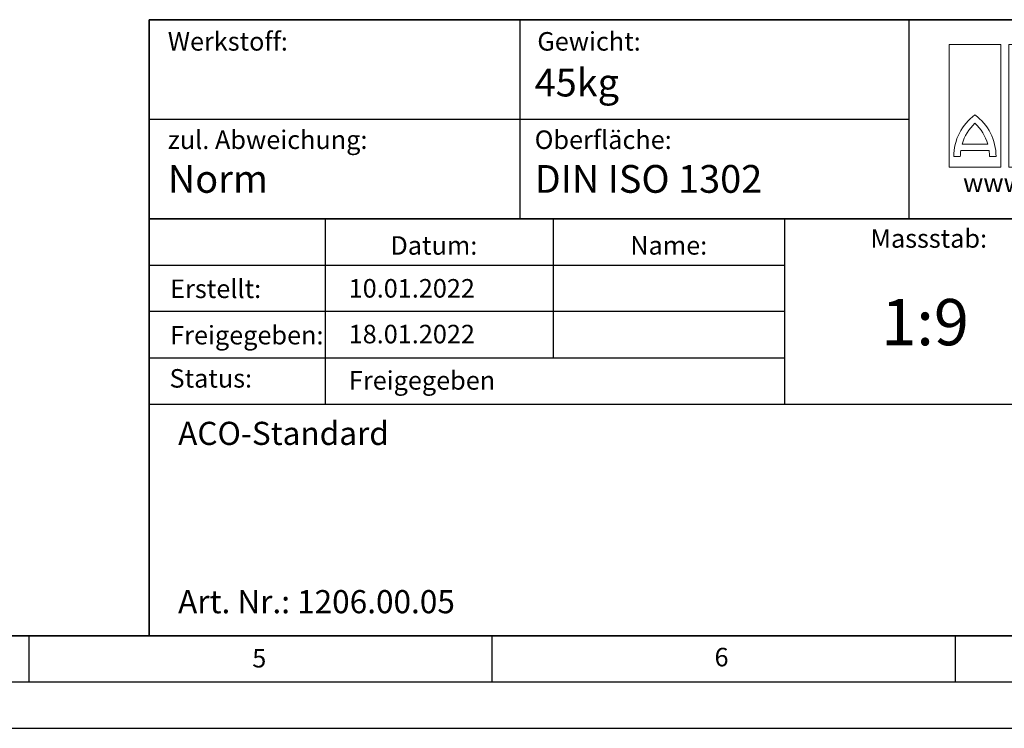
# Model space of a CAD drawing. Units: millimetres. Extents: x 0 to 420, y 0 to 297.
# Drawn here: x 214 to 320, y 0 to 76 of the extents above; entities that cross this region are included whole.
import ezdxf

# ---------------------------------------------------------------- set-up
doc = ezdxf.new("R2010")
doc.units = ezdxf.units.MM
doc.layers.add('LINIEN-DICK', color=7, linetype='Continuous', lineweight=35)
doc.layers.add('LINIEN-NORMAL', color=7, linetype='Continuous', lineweight=25)
for name, color, linetype in [('LINIEN-DÜNN', 7, 'Continuous'), ('TEXT', 7, 'Continuous'), ('VORLAGE_TEXT', 7, 'Continuous')]:
    doc.layers.add(name, color=color, linetype=linetype)
doc.styles.add('SLDTEXTSTYLE0', font='TXT', dxfattribs={"width": 0.605})

# ---------------------------------------------------------------- blocks, each defined once
blk = doc.blocks.new('SW_NOTE_0_18')
at = {"color": 0, "linetype": 'Continuous', "lineweight": 0, "insert": (7.47, 2.58), "char_height": 2, "attachment_point": 2, "style": 'SLDTEXTSTYLE0'}
blk.add_mtext('www.aco.ch', dxfattribs=at)
blk = doc.blocks.new('SW_NOTE_0_19')
at = {"color": 0, "linetype": 'Continuous', "lineweight": 0, "insert": (0, 3.87), "char_height": 3, "attachment_point": 1, "style": 'SLDTEXTSTYLE0'}
blk.add_mtext('ACO AG', dxfattribs=at)
blk = doc.blocks.new('SW_NOTE_0_20')
at = {"color": 0, "linetype": 'Continuous', "lineweight": 0, "char_height": 2, "attachment_point": 1, "style": 'SLDTEXTSTYLE0'}
for s, insert in [('Industrie Kleinzaun', (0, 2.58)), ('CH-8754 Netstal', (0, -0.42))]:
    blk.add_mtext(s, dxfattribs=dict(at, insert=insert))
blk = doc.blocks.new('ACO-Logo')
at = {"color": 179, "linetype": 'Continuous', "lineweight": 18}
for p, q in [((0, 16.17), (0, 2.94)), ((5.59, 16.17), (0, 16.17)), ((5.59, 2.94), (5.59, 16.17)), ((6.46, 16.17), (6.46, 2.94)), ((12.05, 16.17), (6.46, 16.17)), ((12.05, 2.94), (12.05, 16.17)), ((12.93, 2.94), (12.93, 16.17)), ((12.93, 16.17), (18.52, 16.17)), ((18.52, 16.17), (18.52, 2.94)), ((77.51, 12.77), (76.49, 11.76)), ((90.64, 13.74), (78.15, 13.15)), ((78.63, 12.88), (78.84, 3.65)), ((91.53, 4.63), (90.96, 13.46)), ((76.49, 11.76), (76.65, 5.87)), ((79.85, 11.93), (80.09, 4.98)), ((80.13, 12.24), (89.85, 12.76)), ((90.46, 5.79), (90.16, 12.47)), ((81.47, 10.76), (82.27, 10.81)), ((83.7, 6.67), (84.51, 10.93)), ((84.51, 10.93), (85.35, 10.97)), ((85.35, 10.97), (86.49, 6.88)), ((86.88, 11.07), (88.67, 11.16)), ((87.08, 6.93), (86.88, 11.07)), ((80.53, 9.73), (80.61, 7.48)), ((81.17, 9.75), (81.24, 7.5)), ((81.51, 10.13), (82.31, 10.17)), ((82.69, 9.82), (82.71, 9.37)), ((83.33, 9.84), (83.34, 9.39)), ((84.64, 8.19), (84.97, 9.97)), ((84.97, 9.97), (85.45, 8.24)), ((87.55, 10.46), (88.71, 10.53)), ((87.68, 7.61), (87.55, 10.46)), ((89.19, 8.08), (89.09, 10.18)), ((89.82, 8.11), (89.73, 10.21)), ((82.71, 9.35), (83.34, 9.39)), ((10.61, 7.22), (11.22, 7.57)), ((82.75, 8.08), (83.39, 8.12)), ((82.75, 8.08), (82.77, 7.58)), ((83.39, 8.12), (83.4, 7.61)), ((84.36, 6.72), (84.51, 7.54)), ((84.51, 7.54), (85.63, 7.61)), ((84.64, 8.19), (85.45, 8.24)), ((85.63, 7.61), (85.85, 6.83)), ((87.68, 7.61), (88.85, 7.7)), ((81.63, 7.15), (82.43, 7.21)), ((81.68, 6.51), (82.48, 6.58)), ((83.7, 6.67), (84.36, 6.72)), ((85.85, 6.83), (86.49, 6.88)), ((87.08, 6.93), (88.91, 7.07)), ((4.18, 5.43), (1.41, 5.43)), ((11.23, 5.26), (10.63, 5.62)), ((76.65, 5.87), (78.03, 3.52)), ((80.41, 4.7), (90.18, 5.48)), ((1.26, 4.73), (4.33, 4.73)), ((79.16, 3.36), (91.26, 4.31)), ((90.8, 3.85), (91.4, 4.35)), ((0.51, 4.09), (1.21, 4.09)), ((4.37, 4.09), (5.08, 4.09)), ((78.03, 3.52), (78.36, 3.14)), ((78.8, 2.89), (90.8, 3.85)), ((88.68, 3.68), (89.67, 2.79)), ((0, 2.94), (5.59, 2.94)), ((6.46, 2.94), (12.05, 2.94)), ((18.52, 2.94), (12.93, 2.94)), ((78.36, 3.14), (78.47, 3.02)), ((79.26, 2.93), (80.49, 1.53)), ((89.67, 2.79), (89.75, 2.72)), ((89.75, 2.72), (89.8, 2.67)), ((89.8, 2.67), (89.84, 2.6)), ((89.84, 2.6), (89.87, 2.52)), ((89.87, 2.52), (89.87, 2.31)), ((81.34, 1.2), (89.33, 2.05))]:
    blk.add_line(p, q, dxfattribs=at)
for radius in [2.28, 1.58]:
    blk.add_circle((15.72, 6.41), radius, dxfattribs=at)
for centre, radius, start, end in [((78.19, 12.35), 0.8, 92.6996, 148.2554), ((78.93, 12.89), 0.3, 92.6996, 181.273), ((90.66, 13.44), 0.3, 3.7249, 92.6996), ((80.15, 11.94), 0.3, 93.0418, 181.9349), ((89.86, 12.46), 0.3, 2.5148, 93.0418), ((81.53, 9.76), 1, 93.1134, 181.9415), ((82.33, 9.81), 1, 1.9415, 93.1134), ((88.73, 10.16), 1, 2.6542, 93.1134), ((81.53, 9.76), 0.363, 93.1134, 181.9415), ((82.33, 9.81), 0.363, 1.9415, 93.1134), ((88.73, 10.16), 0.363, 2.6542, 93.1134), ((6.13, 4.07), 5.62, 126.4236, 179.7474), ((-0.54, 4.07), 5.62, 0.2526, 53.5764), ((9.26, 6.41), 2.28, 30.7309, 330), ((6.13, 4.07), 4.91, 132.7321, 163.9341), ((-0.54, 4.07), 4.91, 16.0659, 47.2679), ((9.26, 6.41), 1.58, 31.0558, 330), ((81.61, 7.51), 1, 181.9415, 274.3987), ((81.61, 7.51), 0.363, 181.9415, 274.3987), ((82.4, 7.57), 0.363, 274.3987, 1.9415), ((82.4, 7.57), 1, 274.3987, 1.9415), ((88.83, 8.07), 0.363, 274.3987, 2.6542), ((88.83, 8.07), 1, 274.3987, 2.6542), ((90.16, 5.78), 0.3, 274.6063, 2.5148), ((6.13, 4.07), 4.91, 172.3058, 179.7113), ((-0.54, 4.07), 4.91, 0.2887, 7.6942), ((80.39, 4.99), 0.3, 181.9349, 274.6063), ((91.23, 4.61), 0.3, 274.4996, 3.7249), ((79.14, 3.65), 0.3, 181.273, 274.4996), ((78.77, 3.29), 0.4, 221.0091, 274.5606), ((88.05, 7.32), 5.43, 285.2551, 287.1087), ((89.48, 2.66), 0.555, 287.1087, 303.6901), ((89.69, 2.35), 0.188, 303.6901, 332.3803), ((89.77, 2.31), 0.0984, 332.3803, 4.9765), ((81.24, 2.19), 1, 221.4087, 276.0561), ((89.05, 4.1), 2.08, 277.7635, 279.1918), ((89.32, 2.43), 0.379, 279.1918, 281.4992), ((89.13, 3.35), 1.32, 281.4992, 285.2551)]:
    blk.add_arc(centre, radius, start, end, dxfattribs=at)
at = {"color": 7, "linetype": 'Continuous', "lineweight": 0}
for name, p in [('SW_NOTE_0_19', (29.12, 12.75)), ('SW_NOTE_0_20', (28.89, 8.64)), ('SW_NOTE_0_18', (1.9, -0.32))]:
    blk.add_blockref(name, p, dxfattribs=at)

msp = doc.modelspace()

# ---------------------------------------------------------------- linework, layer by layer
at = {"layer": 'LINIEN-DICK'}
for p, q in [((228, 76.5), (228, 10)), ((228, 76.5), (410, 76.5)), ((20, 10), (415, 10))]:
    msp.add_line(p, q, dxfattribs=at)
at = {"layer": 'LINIEN-DÜNN'}
for p, q in [((268, 76.5), (268, 55)), ((228, 65.75), (310, 65.75)), ((228, 55), (410, 55)), ((410, 55), (228, 55)), ((247, 55), (247, 35)), ((271.6, 55), (271.6, 40)), ((228, 50), (296.6, 50)), ((296.6, 45), (228, 45)), ((228, 40), (296.6, 40)), ((215, 10), (215, 5)), ((265, 10), (265, 5)), ((315, 10), (315, 5)), ((15, 5), (415, 5)), ((0, 0), (420, 0))]:
    msp.add_line(p, q, dxfattribs=at)
at = {"layer": 'LINIEN-NORMAL'}
for p, q in [((310, 76.5), (310, 55)), ((410, 55), (228, 55)), ((296.6, 55), (296.6, 35)), ((228, 35), (410, 35))]:
    msp.add_line(p, q, dxfattribs=at)

# ---------------------------------------------------------------- block references
at = {"color": 7, "linetype": 'Continuous'}
msp.add_blockref('ACO-Logo', (314.3511, 57.6366), dxfattribs=at)

# ---------------------------------------------------------------- texts
at = {"layer": 'TEXT', "attachment_point": 1, "style": 'SLDTEXTSTYLE0'}
for s, insert, char_height in [('45kg', (269.6126, 71.2122), 3), ('Norm', (230, 60.8119), 3), ('DIN ISO 1302', (269.6126, 60.8119), 3), ('10.01.2022', (249.5285, 48.4989), 2), ('18.01.2022', (249.5285, 43.5603), 2), ('Freigegeben', (249.5568, 38.5582), 2), ('ACO-Standard', (231.116, 33.0905), 2.5), ('Art. Nr.: 1206.00.05', (231.1132, 14.9211), 2.5)]:
    msp.add_mtext(s, dxfattribs=dict(at, insert=insert, char_height=char_height))
at = {"layer": 'VORLAGE_TEXT', "style": 'SLDTEXTSTYLE0'}
for s, insert, char_height, attachment_point in [('Werkstoff:', (230, 75.1611), 2, 1), ('Gewicht:', (269.898, 75.1611), 2, 1), ('zul. Abweichung:', (230, 64.5423), 2, 1), ('Oberfläche:', (269.6126, 64.5423), 2, 1), ('Massstab:', (312.1625, 53.8816), 2, 2), ('Datum:', (254.0355, 53.1295), 2, 1), ('Name:', (279.9349, 53.1361), 2, 1), ('Erstellt:', (230.2614, 48.4499), 2, 1), ('1:9', (311.7649, 46.349), 5, 2), ('Freigegeben:', (230.2614, 43.4434), 2, 1), ('Status:', (230.1851, 38.7794), 2, 1), ('5', (239.875, 8.5638), 2, 2), ('6', (289.7886, 8.6885), 2, 2)]:
    msp.add_mtext(s, dxfattribs=dict(at, insert=insert, char_height=char_height, attachment_point=attachment_point))

doc.saveas('drawing.dxf')
